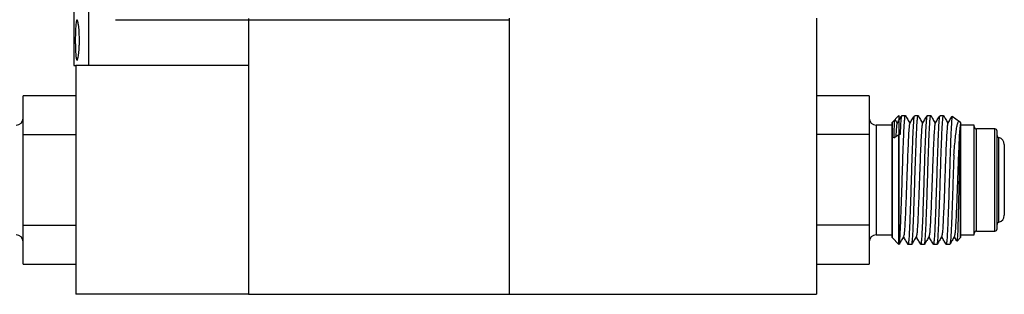
# Model space of a CAD drawing. Units: inches. Extents: x 8.1 to 20.8, y 5.5 to 17.4.
# Drawn here: x 12.8 to 17.1, y 8.8 to 10 of the extents above; entities that cross this region are included whole.
import ezdxf

# ---------------------------------------------------------------- set-up
doc = ezdxf.new("R2010")
doc.units = ezdxf.units.IN
doc.header["$LTSCALE"] = 2
doc.header["$MEASUREMENT"] = 0

msp = doc.modelspace()

# ---------------------------------------------------------------- linework, layer by layer
at = {"color": 7, "linetype": 'Continuous', "lineweight": 25}
for p, q in [((13.0676, 13.4522), (13.0676, 9.7802)), ((13.0041, 10.2177), (13.0041, 9.7802)), ((13.1856, 9.9812), (13.7676, 9.9812)), ((13.7676, 9.9862), (13.7676, 9.9812)), ((13.7676, 9.9802), (13.7676, 9.9812)), ((13.7676, 9.9802), (13.7676, 8.7802)), ((13.7676, 9.9802), (14.9076, 9.9802)), ((14.9076, 9.9872), (14.9076, 8.7802)), ((14.9076, 9.9802), (14.9076, 8.7802)), ((16.2526, 9.9872), (16.2526, 8.7802)), ((13.0041, 9.7802), (13.0116, 9.7802)), ((13.0116, 9.7802), (13.0116, 8.7802)), ((13.7676, 9.7802), (13.0116, 9.7802)), ((13.7676, 9.7802), (13.7676, 8.7802)), ((13.0116, 9.6482), (12.7816, 9.6482)), ((12.7816, 9.4785), (12.7816, 9.6482)), ((16.4826, 9.6482), (16.2526, 9.6482)), ((16.4826, 9.6482), (16.4826, 9.4785)), ((16.6126, 9.5617), (16.5826, 9.5317)), ((16.6126, 9.5617), (16.6126, 8.9987)), ((16.6244, 9.5617), (16.6407, 9.5617)), ((16.68, 9.5617), (16.6963, 9.5617)), ((16.7355, 9.5617), (16.7518, 9.5617)), ((16.7911, 9.5617), (16.8074, 9.5617)), ((16.5826, 9.5202), (16.5126, 9.5202)), ((16.5826, 9.5317), (16.5948, 9.5439)), ((16.5826, 9.0287), (16.5826, 9.5317)), ((16.5826, 9.5317), (16.5826, 9.2802)), ((16.5956, 9.5441), (16.6049, 9.5279)), ((16.8777, 9.5364), (16.8784, 9.5349)), ((16.8786, 9.535), (16.8831, 9.5272)), ((16.8826, 9.5317), (16.8826, 9.0287)), ((16.8826, 9.0287), (16.8826, 9.523)), ((16.942, 9.5202), (16.8826, 9.5202)), ((16.942, 9.0402), (16.942, 9.5202)), ((12.7816, 9.0819), (12.7816, 9.4785)), ((12.7816, 9.4785), (13.0116, 9.4785)), ((16.4826, 9.4785), (16.2526, 9.4785)), ((16.4826, 9.4785), (16.4826, 9.0819)), ((16.5908, 9.4638), (16.6126, 9.4792)), ((16.6175, 9.4792), (16.6126, 9.4792)), ((16.6126, 8.999), (16.6126, 9.4792)), ((17.032, 9.5037), (16.952, 9.5037)), ((17.042, 9.0667), (17.042, 9.4937)), ((17.0735, 9.4347), (17.0735, 9.1257)), ((16.5826, 9.2802), (16.5826, 9.0287)), ((12.7816, 8.9122), (12.7816, 9.0819)), ((12.7816, 9.0819), (13.0116, 9.0819)), ((16.4826, 9.0819), (16.2526, 9.0819)), ((16.4826, 9.0819), (16.4826, 8.9122)), ((16.952, 9.0567), (17.032, 9.0567)), ((16.5126, 9.0402), (16.5826, 9.0402)), ((16.5826, 9.0287), (16.6126, 8.9987)), ((16.6126, 8.9987), (16.5826, 9.0287)), ((16.8826, 9.0287), (16.8667, 9.0128)), ((16.8826, 9.0402), (16.942, 9.0402)), ((16.6685, 8.9987), (16.6522, 8.9987)), ((16.7241, 8.9987), (16.7078, 8.9987)), ((16.7796, 8.9987), (16.7633, 8.9987)), ((16.8352, 8.9987), (16.8189, 8.9987)), ((12.7816, 8.9122), (13.0116, 8.9122)), ((16.2526, 8.9122), (16.4826, 8.9122)), ((13.7676, 8.7802), (13.0116, 8.7802)), ((13.7676, 8.7802), (14.9076, 8.7802)), ((14.9076, 8.7802), (16.2526, 8.7802))]:
    msp.add_line(p, q, dxfattribs=at)
at = {"color": 8, "linetype": 'Continuous', "lineweight": 25}
for p, q in [((16.5126, 9.5202), (16.5126, 9.0402)), ((16.952, 9.0567), (16.952, 9.5037)), ((17.032, 9.0567), (17.032, 9.5037)), ((17.0496, 9.0951), (17.0496, 9.4653))]:
    msp.add_line(p, q, dxfattribs=at)
msp.add_line((16.8457, 9.5599), (16.8771, 9.5366))
at = {"color": 7, "linetype": 'Continuous', "lineweight": 25}
for centre, radius, start, end in [((12.7516, 9.5502), 0.03, 270, 0), ((16.5126, 9.5502), 0.03, 180, 270), ((16.952, 9.5137), 0.01, 180, 270), ((17.032, 9.4937), 0.01, 0, 90), ((17.052, 9.475), 0.01, 180, 256.0566), ((17.042, 9.4347), 0.0315, 0, 76.0566), ((17.052, 9.0854), 0.01, 103.9434, 180), ((17.042, 9.1257), 0.0315, 283.9434, 0), ((16.952, 9.0467), 0.01, 90, 180), ((17.032, 9.0667), 0.01, 270, 0), ((12.7516, 9.0102), 0.03, 0, 90), ((16.5126, 9.0102), 0.03, 90, 180)]:
    msp.add_arc(centre, radius, start, end, dxfattribs=at)
for points, knots in [([(13.012, 9.8263), (13.0117, 9.8301), (13.0114, 9.8343), (13.0109, 9.8435), (13.0107, 9.8485), (13.0103, 9.8588), (13.0102, 9.8641), (13.01, 9.8752), (13.0099, 9.881), (13.0098, 9.8981), (13.0099, 9.9098), (13.0104, 9.9314), (13.0109, 9.9416), (13.0117, 9.9546), (13.0121, 9.9586), (13.0128, 9.9656), (13.0132, 9.9686), (13.0141, 9.9737), (13.0146, 9.9757), (13.0156, 9.9787), (13.0162, 9.9796), (13.0173, 9.9803), (13.0179, 9.9801), (13.0192, 9.9785), (13.0198, 9.9772), (13.021, 9.9734), (13.0216, 9.971), (13.0228, 9.9653), (13.0234, 9.9618), (13.025, 9.9504), (13.026, 9.9411), (13.0273, 9.9206), (13.0277, 9.9092), (13.0279, 9.8921), (13.0279, 9.8862), (13.0276, 9.8749), (13.0275, 9.8693), (13.027, 9.8585), (13.0266, 9.8532), (13.0259, 9.8433), (13.0254, 9.8386), (13.0245, 9.8299), (13.0239, 9.826), (13.0228, 9.819), (13.0222, 9.8159), (13.021, 9.8108), (13.0204, 9.8088), (13.0191, 9.8058), (13.0185, 9.8048), (13.0173, 9.8041), (13.0167, 9.8043), (13.0156, 9.8058), (13.0151, 9.8071), (13.0136, 9.8127), (13.0127, 9.8186), (13.012, 9.8263)], [0, 0, 0, 0, 0.03125, 0.03125, 0.0625, 0.0625, 0.09375, 0.09375, 0.125, 0.125, 0.1875, 0.1875, 0.25, 0.25, 0.28125, 0.28125, 0.3125, 0.3125, 0.34375, 0.34375, 0.375, 0.375, 0.40625, 0.40625, 0.4375, 0.4375, 0.46875, 0.46875, 0.5, 0.5, 0.5625, 0.5625, 0.625, 0.625, 0.65625, 0.65625, 0.6875, 0.6875, 0.71875, 0.71875, 0.75, 0.75, 0.78125, 0.78125, 0.8125, 0.8125, 0.84375, 0.84375, 0.875, 0.875, 0.90625, 0.90625, 0.9375, 0.9375, 1, 1, 1, 1]), ([(16.6134, 9.0001), (16.6138, 9.001), (16.6148, 9.003), (16.6164, 9.0186), (16.6182, 9.0447), (16.6199, 9.0799), (16.6216, 9.1226), (16.6234, 9.1718), (16.6252, 9.2251), (16.6268, 9.2802), (16.6285, 9.3353), (16.6303, 9.3886), (16.6321, 9.4377), (16.6338, 9.4805), (16.6355, 9.5156), (16.6373, 9.5421), (16.6391, 9.5576), (16.6403, 9.5635), (16.6411, 9.5608), (16.6412, 9.5601)], [0, 0, 0, 0, 0.044949, 0.10797, 0.170991, 0.232798, 0.294606, 0.357626, 0.420647, 0.482454, 0.544262, 0.607283, 0.670303, 0.732111, 0.793918, 0.856939, 0.91996, 0.981767, 1, 1, 1, 1]), ([(16.6685, 8.9987), (16.6691, 8.9997), (16.6702, 9.0018), (16.672, 9.0185), (16.6738, 9.0447), (16.6755, 9.0799), (16.6771, 9.1226), (16.6789, 9.1718), (16.6807, 9.2251), (16.6824, 9.2802), (16.6841, 9.3353), (16.6859, 9.3886), (16.6877, 9.4377), (16.6893, 9.4805), (16.691, 9.5156), (16.6928, 9.5421), (16.6946, 9.5576), (16.6959, 9.5635), (16.6966, 9.5608), (16.6968, 9.5601)], [0, 0, 0, 0, 0.060783, 0.122759, 0.184735, 0.245517, 0.3063, 0.368276, 0.430252, 0.491035, 0.551817, 0.613793, 0.675769, 0.736552, 0.797335, 0.859311, 0.921287, 0.982069, 1, 1, 1, 1]), ([(16.7355, 9.5617), (16.735, 9.5607), (16.7339, 9.5586), (16.7321, 9.5418), (16.7303, 9.5157), (16.7286, 9.4805), (16.7269, 9.4378), (16.7251, 9.3886), (16.7233, 9.3353), (16.7217, 9.2802), (16.72, 9.2251), (16.7182, 9.1718), (16.7164, 9.1226), (16.7147, 9.0799), (16.713, 9.0448), (16.7112, 9.0183), (16.7094, 9.0028), (16.7082, 8.9969), (16.7075, 8.9996), (16.7073, 9.0001)], [0, 0, 0, 0, 0.060859, 0.122913, 0.184967, 0.245826, 0.306685, 0.368739, 0.430793, 0.491652, 0.552511, 0.614565, 0.676619, 0.737478, 0.798338, 0.860391, 0.922445, 0.983305, 1, 1, 1, 1]), ([(16.7241, 8.9987), (16.7246, 8.9997), (16.7257, 9.0018), (16.7275, 9.0185), (16.7293, 9.0447), (16.731, 9.0799), (16.7327, 9.1226), (16.7345, 9.1718), (16.7363, 9.2251), (16.738, 9.2802), (16.7396, 9.3353), (16.7414, 9.3886), (16.7432, 9.4377), (16.7449, 9.4805), (16.7466, 9.5156), (16.7484, 9.5421), (16.7502, 9.5576), (16.7514, 9.5635), (16.7522, 9.5608), (16.7523, 9.5601)], [0, 0, 0, 0, 0.060783, 0.122759, 0.184735, 0.245517, 0.3063, 0.368276, 0.430252, 0.491035, 0.551817, 0.613793, 0.675769, 0.736552, 0.797335, 0.859311, 0.921287, 0.982069, 1, 1, 1, 1]), ([(16.7801, 9.0001), (16.7805, 9.001), (16.7815, 9.003), (16.7831, 9.0186), (16.7849, 9.0447), (16.7866, 9.0799), (16.7882, 9.1226), (16.79, 9.1718), (16.7918, 9.2251), (16.7935, 9.2802), (16.7952, 9.3353), (16.797, 9.3886), (16.7988, 9.4377), (16.8005, 9.4805), (16.8021, 9.5156), (16.8039, 9.5421), (16.8057, 9.5576), (16.807, 9.5635), (16.8077, 9.5608), (16.8079, 9.5601)], [0, 0, 0, 0, 0.044949, 0.10797, 0.170991, 0.232798, 0.294606, 0.357626, 0.420647, 0.482454, 0.544262, 0.607283, 0.670303, 0.732111, 0.793918, 0.856939, 0.91996, 0.981767, 1, 1, 1, 1]), ([(16.5908, 9.4638), (16.5911, 9.4738), (16.5917, 9.4941), (16.5927, 9.5171), (16.5937, 9.5337), (16.5945, 9.5428), (16.595, 9.5433), (16.5952, 9.5435)], [0, 0, 0, 0, 0.21168, 0.429498, 0.641178, 0.858996, 1, 1, 1, 1]), ([(16.6038, 9.524), (16.6034, 9.5228), (16.6022, 9.5197), (16.6004, 9.5008), (16.5992, 9.4782), (16.5987, 9.4694)], [0, 0, 0, 0, 0.250122, 0.711314, 1, 1, 1, 1]), ([(16.6038, 9.526), (16.6071, 9.5317), (16.6136, 9.543), (16.6202, 9.5543), (16.6235, 9.5599)], [0, 0, 0, 0, 0.499989, 1, 1, 1, 1]), ([(16.6235, 9.5586), (16.6232, 9.5581), (16.6224, 9.5562), (16.621, 9.5415), (16.6192, 9.5161), (16.618, 9.4915), (16.6175, 9.4792)], [0, 0, 0, 0, 0.121146, 0.41599, 0.710833, 1, 1, 1, 1]), ([(16.6593, 9.524), (16.6589, 9.5229), (16.6577, 9.5198), (16.6557, 9.4965), (16.6534, 9.4573), (16.6512, 9.4053), (16.6487, 9.345), (16.6465, 9.2802), (16.6442, 9.2154), (16.6418, 9.155), (16.6395, 9.1031), (16.6373, 9.0637), (16.635, 9.0391), (16.6337, 9.036), (16.6331, 9.0346)], [0, 0, 0, 0, 0.048434, 0.137739, 0.225517, 0.313295, 0.402601, 0.490379, 0.578157, 0.667463, 0.755241, 0.843019, 0.932324, 1, 1, 1, 1]), ([(16.6412, 9.5612), (16.6445, 9.5556), (16.6509, 9.5445), (16.6573, 9.5334), (16.6605, 9.5279)], [0, 0, 0, 0, 0.510728, 1, 1, 1, 1]), ([(16.679, 9.5586), (16.6788, 9.5581), (16.678, 9.5562), (16.6765, 9.5416), (16.6747, 9.5158), (16.673, 9.4805), (16.6714, 9.4378), (16.6696, 9.3886), (16.6678, 9.3353), (16.6661, 9.2802), (16.6644, 9.2251), (16.6626, 9.1718), (16.6608, 9.1226), (16.6592, 9.0799), (16.6575, 9.0448), (16.6557, 9.0183), (16.6539, 9.0028), (16.6526, 8.9969), (16.6519, 8.9996), (16.6518, 9.0001)], [0, 0, 0, 0, 0.026432, 0.09076, 0.155089, 0.218179, 0.281269, 0.345598, 0.409927, 0.473017, 0.536107, 0.600436, 0.664765, 0.727855, 0.790945, 0.855274, 0.919602, 0.982692, 1, 1, 1, 1]), ([(16.6594, 9.526), (16.6626, 9.5317), (16.6692, 9.543), (16.6758, 9.5543), (16.679, 9.5599)], [0, 0, 0, 0, 0.499989, 1, 1, 1, 1]), ([(16.7149, 9.524), (16.7145, 9.5229), (16.7133, 9.5198), (16.7112, 9.4965), (16.709, 9.4573), (16.7067, 9.4053), (16.7043, 9.345), (16.702, 9.2802), (16.6998, 9.2154), (16.6973, 9.155), (16.6951, 9.1031), (16.6928, 9.0637), (16.6906, 9.0391), (16.6892, 9.036), (16.6887, 9.0346)], [0, 0, 0, 0, 0.048434, 0.137739, 0.225517, 0.313295, 0.402601, 0.490379, 0.578157, 0.667463, 0.755241, 0.843019, 0.932324, 1, 1, 1, 1]), ([(16.6968, 9.5612), (16.7001, 9.5556), (16.7065, 9.5445), (16.7129, 9.5334), (16.716, 9.5279)], [0, 0, 0, 0, 0.510728, 1, 1, 1, 1]), ([(16.7149, 9.526), (16.7182, 9.5317), (16.7248, 9.543), (16.7313, 9.5543), (16.7346, 9.5599)], [0, 0, 0, 0, 0.499989, 1, 1, 1, 1]), ([(16.7705, 9.524), (16.77, 9.5229), (16.7689, 9.5198), (16.7668, 9.4965), (16.7645, 9.4573), (16.7623, 9.4053), (16.7598, 9.345), (16.7576, 9.2802), (16.7553, 9.2154), (16.7529, 9.155), (16.7506, 9.1031), (16.7484, 9.0637), (16.7461, 9.0391), (16.7448, 9.036), (16.7442, 9.0346)], [0, 0, 0, 0, 0.048434, 0.137739, 0.225517, 0.313295, 0.402601, 0.490379, 0.578157, 0.667463, 0.755241, 0.843019, 0.932324, 1, 1, 1, 1]), ([(16.7523, 9.5612), (16.7556, 9.5556), (16.762, 9.5445), (16.7684, 9.5334), (16.7716, 9.5279)], [0, 0, 0, 0, 0.510728, 1, 1, 1, 1]), ([(16.7901, 9.5586), (16.7899, 9.5581), (16.7891, 9.5562), (16.7876, 9.5416), (16.7858, 9.5158), (16.7842, 9.4805), (16.7825, 9.4378), (16.7807, 9.3886), (16.7789, 9.3353), (16.7772, 9.2802), (16.7755, 9.2251), (16.7737, 9.1718), (16.772, 9.1226), (16.7703, 9.0799), (16.7686, 9.0448), (16.7668, 9.0183), (16.765, 9.0028), (16.7637, 8.9969), (16.763, 8.9996), (16.7629, 9.0001)], [0, 0, 0, 0, 0.026432, 0.09076, 0.155089, 0.218179, 0.281269, 0.345598, 0.409927, 0.473017, 0.536107, 0.600436, 0.664765, 0.727855, 0.790945, 0.855274, 0.919602, 0.982692, 1, 1, 1, 1]), ([(16.7705, 9.526), (16.7738, 9.5317), (16.7803, 9.543), (16.7869, 9.5543), (16.7901, 9.5599)], [0, 0, 0, 0, 0.499989, 1, 1, 1, 1]), ([(16.826, 9.524), (16.8256, 9.5229), (16.8244, 9.5198), (16.8223, 9.4965), (16.8201, 9.4573), (16.8178, 9.4053), (16.8154, 9.345), (16.8131, 9.2802), (16.8109, 9.2154), (16.8085, 9.155), (16.8062, 9.1031), (16.8039, 9.0637), (16.8017, 9.0391), (16.8004, 9.036), (16.7998, 9.0346)], [0, 0, 0, 0, 0.048434, 0.137739, 0.225517, 0.313295, 0.402601, 0.490379, 0.578157, 0.667463, 0.755241, 0.843019, 0.932324, 1, 1, 1, 1]), ([(16.8079, 9.5612), (16.8112, 9.5556), (16.8176, 9.5445), (16.824, 9.5334), (16.8271, 9.5279)], [0, 0, 0, 0, 0.510728, 1, 1, 1, 1]), ([(16.8457, 9.5586), (16.8454, 9.5581), (16.8446, 9.5562), (16.8432, 9.5416), (16.8414, 9.5158), (16.8397, 9.4805), (16.838, 9.4378), (16.8362, 9.3886), (16.8345, 9.3353), (16.8328, 9.2802), (16.8311, 9.2251), (16.8293, 9.1718), (16.8275, 9.1226), (16.8258, 9.0799), (16.8241, 9.0448), (16.8224, 9.0183), (16.8206, 9.0028), (16.8193, 8.9969), (16.8186, 8.9996), (16.8184, 9.0001)], [0, 0, 0, 0, 0.026432, 0.09076, 0.155089, 0.218179, 0.281269, 0.345598, 0.409927, 0.473017, 0.536107, 0.600436, 0.664765, 0.727855, 0.790945, 0.855274, 0.919602, 0.982692, 1, 1, 1, 1]), ([(16.826, 9.526), (16.8293, 9.5317), (16.8359, 9.543), (16.8424, 9.5543), (16.8457, 9.5599)], [0, 0, 0, 0, 0.499989, 1, 1, 1, 1]), ([(16.8526, 9.3893), (16.8538, 9.4028), (16.8562, 9.4303), (16.8597, 9.4656), (16.8632, 9.4956), (16.8669, 9.5177), (16.8706, 9.532), (16.874, 9.5388), (16.8762, 9.5373), (16.8771, 9.5366)], [0, 0, 0, 0, 0.147808, 0.299902, 0.447744, 0.600363, 0.74075, 0.88528, 1, 1, 1, 1]), ([(16.8826, 9.5277), (16.8818, 9.5261), (16.8803, 9.5228), (16.8779, 9.4968), (16.8756, 9.4572), (16.8734, 9.4054), (16.871, 9.345), (16.8687, 9.2802), (16.8664, 9.2154), (16.864, 9.155), (16.8618, 9.1031), (16.8595, 9.0637), (16.8572, 9.0391), (16.8559, 9.036), (16.8553, 9.0346)], [0, 0, 0, 0, 0.084455, 0.17038, 0.254835, 0.339291, 0.425216, 0.509671, 0.594126, 0.680051, 0.764506, 0.848961, 0.934886, 1, 1, 1, 1]), ([(16.8826, 9.523), (16.8823, 9.519), (16.8816, 9.5109), (16.8807, 9.4903), (16.8797, 9.4641), (16.8788, 9.4326), (16.8779, 9.3964), (16.8769, 9.357), (16.876, 9.3147), (16.8751, 9.2716), (16.8741, 9.2281), (16.8732, 9.1861), (16.8722, 9.1459), (16.8713, 9.1096), (16.8704, 9.0776), (16.8695, 9.0513), (16.8685, 9.0309), (16.8675, 9.0181), (16.8669, 9.0122), (16.8665, 9.013), (16.8664, 9.0131)], [0, 0, 0, 0, 0.056139, 0.113905, 0.170044, 0.227793, 0.284358, 0.342532, 0.399649, 0.458423, 0.515632, 0.574448, 0.632545, 0.692327, 0.750423, 0.810161, 0.868992, 0.929515, 0.988591, 1, 1, 1, 1]), ([(16.8526, 9.3893), (16.8518, 9.3677), (16.8511, 9.345), (16.85, 9.3108), (16.8496, 9.2994), (16.849, 9.2768), (16.8486, 9.2655), (16.8476, 9.2314), (16.8468, 9.2084), (16.8453, 9.1643), (16.8446, 9.1432), (16.8435, 9.1143), (16.8431, 9.1051), (16.8424, 9.0879), (16.8421, 9.0798), (16.841, 9.0569), (16.8403, 9.0433), (16.8388, 9.0212), (16.8381, 9.0127), (16.8366, 9.0014), (16.8358, 8.9987), (16.8352, 8.9987)], [0, 0, 0, 0, 0.125, 0.125, 0.1875, 0.1875, 0.25, 0.25, 0.375, 0.375, 0.5, 0.5, 0.5625, 0.5625, 0.625, 0.625, 0.75, 0.75, 0.875, 0.875, 1, 1, 1, 1]), ([(16.6331, 9.0331), (16.6298, 9.0275), (16.6232, 9.0161), (16.6167, 9.0048), (16.6134, 8.9991)], [0, 0, 0, 0, 0.499962, 1, 1, 1, 1]), ([(16.6518, 8.9991), (16.6485, 9.0048), (16.6421, 9.0158), (16.6357, 9.0269), (16.6326, 9.0323)], [0, 0, 0, 0, 0.513408, 1, 1, 1, 1]), ([(16.6887, 9.0331), (16.6854, 9.0275), (16.6788, 9.0161), (16.6722, 9.0048), (16.669, 8.9991)], [0, 0, 0, 0, 0.499962, 1, 1, 1, 1]), ([(16.7073, 8.9991), (16.704, 9.0048), (16.6976, 9.0158), (16.6913, 9.0269), (16.6881, 9.0323)], [0, 0, 0, 0, 0.513408, 1, 1, 1, 1]), ([(16.7442, 9.0331), (16.7409, 9.0275), (16.7344, 9.0161), (16.7278, 9.0048), (16.7245, 8.9991)], [0, 0, 0, 0, 0.499962, 1, 1, 1, 1]), ([(16.7629, 8.9991), (16.7596, 9.0048), (16.7532, 9.0158), (16.7468, 9.0269), (16.7437, 9.0323)], [0, 0, 0, 0, 0.513408, 1, 1, 1, 1]), ([(16.7998, 9.0331), (16.7965, 9.0275), (16.7899, 9.0161), (16.7834, 9.0048), (16.7801, 8.9991)], [0, 0, 0, 0, 0.499962, 1, 1, 1, 1]), ([(16.8184, 8.9991), (16.8152, 9.0048), (16.8088, 9.0158), (16.8024, 9.0269), (16.7993, 9.0323)], [0, 0, 0, 0, 0.513408, 1, 1, 1, 1]), ([(16.8553, 9.0331), (16.852, 9.0275), (16.8455, 9.0161), (16.8389, 9.0048), (16.8356, 8.9991)], [0, 0, 0, 0, 0.499962, 1, 1, 1, 1]), ([(16.8657, 9.0134), (16.8652, 9.0143), (16.8616, 9.0206), (16.8579, 9.0269), (16.8548, 9.0323)], [0, 0, 0, 0, 0.144898, 1, 1, 1, 1])]:
    msp.add_open_spline(points, degree=3, knots=knots, dxfattribs=at)

doc.saveas('drawing.dxf')
